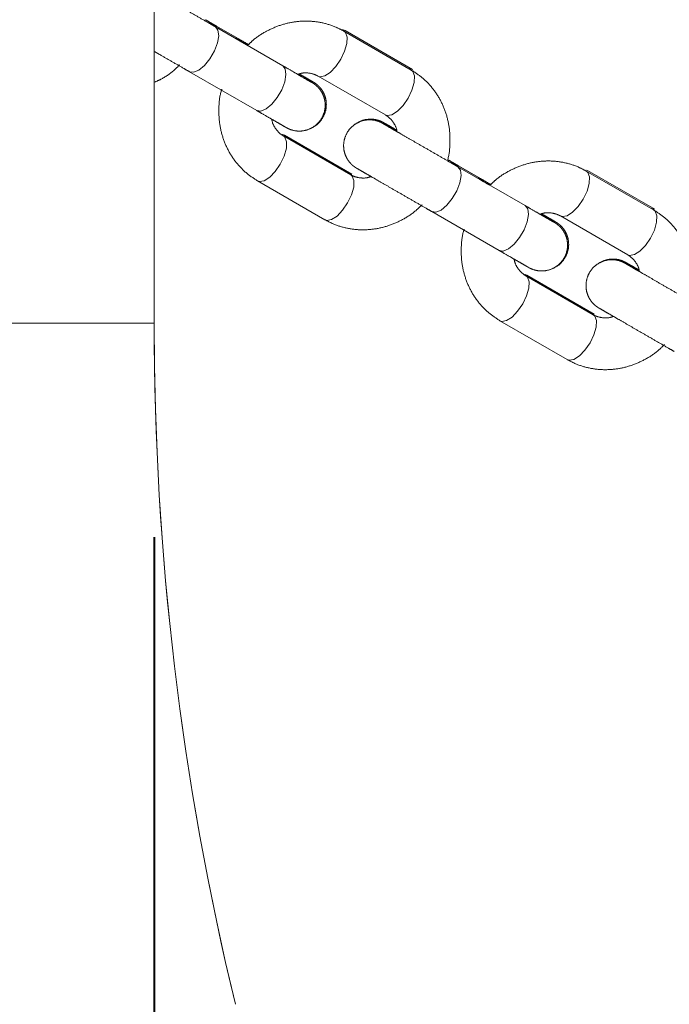
# Model space of a CAD drawing. Units: millimetres. Extents: x 0 to 42, y 0 to 29.8.
# Drawn here: x 28.8 to 29.1, y 10.2 to 10.7 of the extents above; entities that cross this region are included whole.
import ezdxf

# ---------------------------------------------------------------- set-up
doc = ezdxf.new("R2010")
doc.units = ezdxf.units.MM
doc.linetypes.add('PHANTOM', pattern=[1.27, 0.635, -0.127, 0.127, -0.127, 0.127, -0.127])
doc.layers.add('LE_NORM', color=179, linetype='Continuous', lineweight=40)
doc.styles.add('SLDTEXTSTYLE0', font='TXT', dxfattribs={"width": 0.605})
doc.dimstyles.new('SLDDIMSTYLE1', dxfattribs={"dimtxt": 0.35, "dimasz": 0.3, "dimexe": 0, "dimexo": 0.0625, "dimgap": 0.0875, "dimtad": 1, "dimdec": 0, "dimlfac": 25, "dimrnd": 1e-09, "dimzin": 12, "dimdsep": 46, "dimtxsty": 'SLDTEXTSTYLE0', "dimsah": 1, "dimcen": 0.09, "dimadec": 0, "dimazin": 3, "dimtfac": 1, "dimtofl": 0, "dimtmove": 0, "dimatfit": 3, "dimfxl": 1, "dimfrac": 2, "dimtolj": 1, "dimtzin": 12, "dimarcsym": 0})
doc.dimstyles.new('SLDDIMSTYLE2', dxfattribs={"dimtxt": 0.35, "dimasz": 0.3, "dimexe": 0, "dimexo": 0.0625, "dimgap": 0.0875, "dimtad": 1, "dimdec": 4, "dimlfac": 25, "dimzin": 12, "dimdsep": 46, "dimtxsty": 'SLDTEXTSTYLE0', "dimsah": 1, "dimcen": 0.09, "dimazin": 3, "dimtfac": 1, "dimtofl": 0, "dimtmove": 0, "dimatfit": 3, "dimfxl": 1, "dimfrac": 2, "dimtolj": 1, "dimtzin": 12, "dimarcsym": 0})

# ---------------------------------------------------------------- blocks, each defined once
blk = doc.blocks.new('_D_3')
at = {"layer": 'LE_NORM', "color": 7}
for p, q in [((28.64898, 11.19775), (28.64898, 12.58331)), ((31.45903, 9.13396), (31.45903, 12.58331)), ((31.45903, 12.48425), (28.64898, 12.48425))]:
    blk.add_line(p, q, dxfattribs=at)
for points in [[(28.64898, 12.48425), (28.94898, 12.38425), (28.94898, 12.58425)], [(31.45903, 12.48425), (31.15903, 12.58425), (31.15903, 12.38425)]]:
    blk.add_solid(points, dxfattribs=at)
at = {"layer": 'LE_NORM', "color": 7, "insert": (29.83477, 12.93542), "char_height": 0.35, "attachment_point": 1, "style": 'SLDTEXTSTYLE0'}
blk.add_mtext('70', dxfattribs=at)
blk = doc.blocks.new('_D_5')
at = {"layer": 'LE_NORM', "color": 7}
for p, q in [((28.82678, 10.44581), (28.82678, 8.70616)), ((29.21597, 10.41377), (30.50024, 9.6724))]:
    blk.add_line(p, q, dxfattribs=at)
blk.add_arc((28.82678, 10.63844), 1.83321, 270, 330.00355, dxfattribs=at)
for points in [[(30.41445, 9.72193), (30.16164, 9.53196), (30.32618, 9.41827)], [(28.82678, 8.80522), (29.1339, 8.72986), (29.11769, 8.9292)]]:
    blk.add_solid(points, dxfattribs=at)
at = {"layer": 'LE_NORM', "color": 7, "insert": (29.24463, 9.28382), "char_height": 0.35, "attachment_point": 1, "rotation": 30.0018, "style": 'SLDTEXTSTYLE0'}
blk.add_mtext('60°', dxfattribs=at)

msp = doc.modelspace()

# ---------------------------------------------------------------- linework, layer by layer
at = {"color": 7, "linetype": 'Continuous', "lineweight": 15}
msp.add_line((28.8267821, 10.544872), (28.8267821, 11.7448723), dxfattribs=at)
at = {"color": 7, "linetype": 'PHANTOM', "lineweight": 0}
for p, q in [((28.8267821, 10.544872), (28.8267821, 11.7448723)), ((28.8651055, 10.6763598), (28.8502807, 10.6849176)), ((28.8656253, 10.6766583), (28.8504424, 10.6854254)), ((28.8862807, 10.664127), (28.8551162, 10.6821171)), ((28.8704303, 10.6738931), (28.8556533, 10.6824257)), ((28.9457893, 10.6621095), (28.9146248, 10.6801001)), ((28.9463075, 10.6624076), (28.9151474, 10.6804001)), ((28.8431175, 10.6613318), (28.874282, 10.6433417)), ((28.902626, 10.6593143), (28.9337906, 10.6413242)), ((28.9177893, 10.6136123), (28.8866247, 10.6316025)), ((28.9183075, 10.6139099), (28.8871474, 10.6319029)), ((28.9772978, 10.6115948), (28.9624731, 10.6201526)), ((28.9778016, 10.6118843), (28.9626298, 10.6206447)), ((28.9984731, 10.5993621), (28.9673086, 10.6173522)), ((28.9826106, 10.6091167), (28.9678296, 10.6176516)), ((29.0579816, 10.5973446), (29.0268171, 10.6153347)), ((29.0584838, 10.597633), (29.0273237, 10.615626)), ((28.874626, 10.6108171), (28.9057906, 10.592827)), ((28.9553098, 10.5965668), (28.9864744, 10.5785767)), ((29.0148184, 10.5945493), (29.0459829, 10.5765592)), ((29.0304838, 10.5491358), (28.9993237, 10.5671283)), ((29.0299816, 10.5488474), (28.9988171, 10.5668375)), ((28.9868184, 10.5460521), (29.0179829, 10.528062))]:
    msp.add_line(p, q, dxfattribs=at)
at = {"color": 8, "linetype": 'PHANTOM', "lineweight": 0}
for p, q in [((28.8556527, 10.6824261), (28.8554842, 10.6825144)), ((28.8640457, 10.6769716), (28.8656246, 10.6766588)), ((28.8651061, 10.6763593), (28.8652666, 10.6762578)), ((28.967829, 10.6176521), (28.9676606, 10.6177398)), ((29.0273237, 10.615626), (29.0270995, 10.6157395)), ((28.9762502, 10.6121995), (28.9778009, 10.6118848)), ((28.9772985, 10.6115944), (28.9774589, 10.6114928)), ((28.4711821, 10.544872), (28.8267821, 10.544872))]:
    msp.add_line(p, q, dxfattribs=at)
at = {"color": 8, "linetype": 'Continuous', "lineweight": 15}
msp.add_line((28.4711821, 10.544872), (28.8267821, 10.544872), dxfattribs=at)
at = {"color": 8, "linetype": 'PHANTOM', "lineweight": 0, "flags": 128}
for points in [[(28.8431093, 10.6613366), (28.8431168, 10.6613323), (28.8450306, 10.6610624), (28.8474373, 10.6620785), (28.8500465, 10.6642582), (28.8525436, 10.6673385), (28.8546274, 10.6709477), (28.8560465, 10.6746504), (28.8566298, 10.6780006), (28.8563069, 10.6805937), (28.8551169, 10.6821167), (28.8551169, 10.6821167)], [(28.9146266, 10.6800987), (28.9153222, 10.6794864), (28.9160903, 10.6773965), (28.9159581, 10.674379), (28.9149414, 10.6707985), (28.913163, 10.6670858)], [(28.9151474, 10.6804001), (28.9142672, 10.6806976), (28.9138566, 10.6807257)], [(28.874282, 10.6433417), (28.8761952, 10.6430723), (28.8786018, 10.6440884), (28.881211, 10.6462681), (28.8837081, 10.6493479), (28.8857919, 10.6529571), (28.887211, 10.6566602), (28.8877943, 10.6600105), (28.8874715, 10.6626031), (28.8862814, 10.6641266)], [(28.913163, 10.6670858), (28.9108372, 10.6636898), (28.9082446, 10.661019), (28.905698, 10.6593963), (28.9035045, 10.6590177), (28.9026147, 10.659321)], [(28.9457893, 10.6621095), (28.9464867, 10.6614963), (28.9472548, 10.6594063), (28.9471226, 10.6563889), (28.946106, 10.6528079), (28.9443275, 10.6490957)], [(28.9463059, 10.662408), (28.9454273, 10.6627046), (28.9447307, 10.6627208)], [(28.9443275, 10.6490957), (28.9420017, 10.6456992), (28.9394092, 10.6430289), (28.9368626, 10.6414062), (28.934669, 10.6410271), (28.9337906, 10.6413242)], [(28.8851629, 10.6185886), (28.8869414, 10.6223008), (28.8879581, 10.6258818), (28.8880903, 10.6288993), (28.8873222, 10.6309892), (28.8866136, 10.6316087)], [(28.8861072, 10.632218), (28.8862672, 10.6321999), (28.8871474, 10.6319029)], [(28.8746276, 10.6108162), (28.8755045, 10.6105201), (28.877698, 10.6108991), (28.8802446, 10.6125218), (28.8828372, 10.6151921), (28.8851629, 10.6185886)], [(28.9553017, 10.5965716), (28.9553092, 10.5965673), (28.957223, 10.5962974), (28.9596296, 10.5973136), (28.9622388, 10.5994932), (28.9647359, 10.6025736), (28.9668197, 10.6061827), (28.9682388, 10.6098854), (28.9688222, 10.6132356), (28.9684993, 10.6158287), (28.9673092, 10.6173517), (28.9673092, 10.6173517)], [(28.9163275, 10.600598), (28.918106, 10.6043107), (28.9191226, 10.6078917), (28.9192549, 10.6109087), (28.9184867, 10.6129986), (28.9177893, 10.6136123)], [(28.9167307, 10.6142232), (28.9174273, 10.6142074), (28.9183182, 10.6139037)], [(29.026819, 10.6153337), (29.0275145, 10.6147215), (29.0282827, 10.6126315), (29.0281504, 10.6096141), (29.0271338, 10.6060335), (29.0253553, 10.6023208)], [(28.9057906, 10.592827), (28.906669, 10.5925299), (28.9088626, 10.592909), (28.9114092, 10.5945312), (28.9140017, 10.597202), (28.9163275, 10.600598)], [(28.9864744, 10.5785767), (28.9883875, 10.5783073), (28.9907942, 10.5793235), (28.9934034, 10.5815031), (28.9959005, 10.584583), (28.9979842, 10.5881922), (28.9994034, 10.5918953), (28.9999867, 10.595245), (28.9996638, 10.5978381), (28.9984737, 10.5993616)], [(29.0253553, 10.6023208), (29.0230295, 10.5989248), (29.020437, 10.596254), (29.0178904, 10.5946314), (29.0156968, 10.5942528), (29.014807, 10.594556)], [(29.0579816, 10.5973446), (29.0586791, 10.5967314), (29.0594472, 10.5946414), (29.059315, 10.5916239), (29.0582983, 10.5880429), (29.0565198, 10.5843307)], [(29.0584822, 10.597634), (29.0576036, 10.5979306), (29.0569352, 10.5979487)], [(29.0565198, 10.5843307), (29.0541941, 10.5809342), (29.0516015, 10.5782639), (29.0490549, 10.5766412), (29.0468614, 10.5762622), (29.0459829, 10.5765592)], [(28.9983239, 10.5674402), (28.9984435, 10.5674259), (28.9993237, 10.5671283)], [(28.9973553, 10.5538236), (28.9991338, 10.5575358), (29.0001504, 10.5611169), (29.0002827, 10.5641343), (28.9995145, 10.5662238), (28.998806, 10.5668437)], [(28.98682, 10.5460512), (28.9876968, 10.5457551), (28.9898904, 10.5461342), (28.992437, 10.5477568), (28.9950295, 10.5504271), (28.9973553, 10.5538236)], [(29.0285198, 10.535833), (29.0302983, 10.5395457), (29.031315, 10.5431263), (29.0314472, 10.5461437), (29.0306791, 10.5482337), (29.0299816, 10.5488474)], [(29.0289352, 10.549451), (29.0296036, 10.5494329), (29.0304945, 10.5491297)], [(29.0179829, 10.528062), (29.0188614, 10.527765), (29.0210549, 10.528144), (29.0236015, 10.5297662), (29.0261941, 10.532437), (29.0285198, 10.535833)]]:
    msp.add_lwpolyline(points, dxfattribs=at)
at = {"color": 7, "linetype": 'Continuous', "lineweight": 15}
msp.add_arc((30.1689821, 10.5448721), 1.3422, 180, 193.5870673, dxfattribs=at)
at = {"color": 7, "linetype": 'PHANTOM', "lineweight": 0}
msp.add_arc((30.1689821, 10.5448721), 1.3422, 180, 193.5870673, dxfattribs=at)
for points, knots in [([(28.8551162, 10.6821171), (28.8542954, 10.6825909), (28.8519068, 10.6839699), (28.8476454, 10.68643), (28.8424677, 10.6894192), (28.8373609, 10.6923684), (28.8326264, 10.6951016), (28.8290821, 10.6971488), (28.8274707, 10.6980793), (28.8269853, 10.6983597)], [0, 0, 0, 0, 0.08781898, 0.25558275, 0.42357768, 0.59157774, 0.75957012, 0.92756331, 1, 1, 1, 1]), ([(28.8556533, 10.6824257), (28.8548372, 10.6828969), (28.8532859, 10.6837927), (28.8516063, 10.6847626), (28.8508104, 10.6852223)], [0, 0, 0, 0, 0.52610502, 1, 1, 1, 1]), ([(28.9146248, 10.6801001), (28.9133632, 10.6807678), (28.9101548, 10.6824658), (28.9045308, 10.6841858), (28.8979039, 10.6849801), (28.8911825, 10.6845213), (28.8845609, 10.6828658), (28.8782881, 10.6799871), (28.8734947, 10.6769496), (28.8711315, 10.6745925), (28.8704303, 10.6738931)], [0, 0, 0, 0, 0.09101725, 0.23148984, 0.3719116, 0.51264716, 0.65406288, 0.79635843, 0.93957832, 1, 1, 1, 1]), ([(28.8705537, 10.673813), (28.8694029, 10.6744775), (28.8677052, 10.6754579), (28.8661321, 10.6763658), (28.8656253, 10.6766583)], [0, 0, 0, 0, 0.67784907, 1, 1, 1, 1]), ([(28.8700341, 10.6735145), (28.8692665, 10.6739577), (28.8675556, 10.6749453), (28.8659762, 10.6758571), (28.8651055, 10.6763598)], [0, 0, 0, 0, 0.44870282, 1, 1, 1, 1]), ([(28.8267821, 10.6707627), (28.8279473, 10.6700899), (28.8307872, 10.6684501), (28.8354693, 10.6657474), (28.8397928, 10.6632512), (28.8422413, 10.6618376), (28.8431175, 10.6613318)], [0, 0, 0, 0, 0.21386508, 0.52127488, 0.8286934, 1, 1, 1, 1]), ([(28.8267821, 10.6564595), (28.8278179, 10.6568977), (28.8309788, 10.6582347), (28.8350142, 10.660983), (28.8376324, 10.6636024), (28.8385929, 10.6645633)], [0, 0, 0, 0, 0.23584076, 0.7196712, 1, 1, 1, 1]), ([(28.8998828, 10.6562773), (28.8998807, 10.6562785), (28.8998686, 10.6562848), (28.8994799, 10.6565097), (28.8982775, 10.6572023), (28.8958762, 10.6585888), (28.8925186, 10.6605261), (28.8891684, 10.6624604), (28.8869631, 10.6637332), (28.8862807, 10.664127)], [0, 0, 0, 0, 0.024505184, 0.138093964, 0.322240873, 0.518264116, 0.714992823, 0.911814277, 1, 1, 1, 1]), ([(28.874282, 10.6433417), (28.8750767, 10.6428829), (28.8773893, 10.6415475), (28.8807975, 10.6395807), (28.8841005, 10.6376746), (28.8864792, 10.6363013), (28.887609, 10.6356509), (28.8879046, 10.6354793), (28.8879708, 10.6354426), (28.8880239, 10.6354116), (28.888083, 10.6353782), (28.888196, 10.6353158), (28.8887268, 10.6350296), (28.8902113, 10.6343642), (28.8928378, 10.6337496), (28.8964151, 10.6339109), (28.8998994, 10.6351989), (28.9028825, 10.6375744), (28.9049608, 10.6406285), (28.9059695, 10.6440376), (28.9059808, 10.6472367), (28.9053347, 10.6498953), (28.9043116, 10.65202), (28.9031393, 10.6536297), (28.9020125, 10.6547695), (28.9010856, 10.6555094), (28.9004904, 10.655911), (28.9001868, 10.6560984), (28.9000952, 10.6561532), (28.9000495, 10.6561802), (28.9000108, 10.656204), (28.8999663, 10.6562288), (28.8998813, 10.6562801), (28.899496, 10.6565005), (28.8980628, 10.6573303), (28.8958915, 10.6585842), (28.8939728, 10.6596922), (28.8932524, 10.6601083)], [0, 0, 0, 0, 0.03482116, 0.10134066, 0.16795436, 0.23457683, 0.30122432, 0.33468056, 0.34342936, 0.34626603, 0.34786502, 0.34915207, 0.35198362, 0.36798053, 0.40397209, 0.44124906, 0.48688058, 0.52622012, 0.56760588, 0.6090057, 0.64372474, 0.67390344, 0.7001449, 0.72244484, 0.74048983, 0.75383849, 0.76219852, 0.76465345, 0.76589241, 0.76690407, 0.76836178, 0.77128121, 0.78031284, 0.82480935, 0.89316236, 0.95988358, 1, 1, 1, 1]), ([(28.893246, 10.6601063), (28.893787, 10.6602921), (28.8955692, 10.6609039), (28.8984997, 10.6608121), (28.9010173, 10.6601805), (28.9023076, 10.6594858), (28.902626, 10.6593143)], [0, 0, 0, 0, 0.153996522, 0.507275783, 0.878389269, 1, 1, 1, 1]), ([(28.9004144, 10.6565763), (28.9003953, 10.6565873), (28.9003255, 10.6566276), (28.899695, 10.6569909), (28.8980127, 10.6579616), (28.8959358, 10.6591599), (28.8942328, 10.6601428), (28.8937713, 10.6604091)], [0, 0, 0, 0, 0.08313425, 0.30426996, 0.59410282, 0.89000683, 1, 1, 1, 1]), ([(28.9003775, 10.635801), (28.9006152, 10.6359095), (28.9019437, 10.6365159), (28.903894, 10.6385024), (28.9057874, 10.6416142), (28.9065646, 10.6450158), (28.9064205, 10.648106), (28.9056802, 10.6506594), (28.9046106, 10.6526804), (28.9034333, 10.654192), (28.9023332, 10.6552486), (28.9014656, 10.6559155), (28.9009218, 10.656273), (28.9006754, 10.6564232), (28.9006069, 10.6564644), (28.9005651, 10.6564896), (28.9005259, 10.6565116), (28.9004769, 10.6565422), (28.9003558, 10.6566077), (28.8997216, 10.656979), (28.8977582, 10.6581117), (28.8956944, 10.659305), (28.8941023, 10.6602237), (28.8937777, 10.660411)], [0, 0, 0, 0, 0.017028138, 0.095181851, 0.175836986, 0.253309322, 0.318845791, 0.375971028, 0.425491561, 0.467261982, 0.500612709, 0.52467346, 0.538998967, 0.54248361, 0.544574697, 0.546656511, 0.549904344, 0.557013737, 0.582674342, 0.706457488, 0.837226136, 0.966814792, 1, 1, 1, 1]), ([(28.9626298, 10.6206447), (28.9626438, 10.6206886), (28.9633854, 10.6230097), (28.9637746, 10.6278586), (28.9636374, 10.634931), (28.9621219, 10.6418036), (28.9594566, 10.6482024), (28.9556763, 10.6538946), (28.9511082, 10.6586619), (28.9475095, 10.6609946), (28.9457893, 10.6621095)], [0, 0, 0, 0, 0.00280522, 0.14847487, 0.2940558, 0.43925841, 0.58373585, 0.7272354, 0.86961939, 1, 1, 1, 1]), ([(28.858108, 10.6532947), (28.8579823, 10.6529142), (28.8571066, 10.6502621), (28.8566209, 10.6450729), (28.8567831, 10.6379947), (28.8582922, 10.6311236), (28.860959, 10.6247243), (28.864739, 10.619032), (28.8693071, 10.6142648), (28.8729058, 10.6119321), (28.874626, 10.6108171)], [0, 0, 0, 0, 0.023880868, 0.166462737, 0.308976335, 0.451100261, 0.59253306, 0.73299966, 0.872375976, 1, 1, 1, 1]), ([(28.9337906, 10.6413242), (28.9341631, 10.6410912), (28.9355679, 10.6402124), (28.9374215, 10.638115), (28.9388745, 10.6356152), (28.9391223, 10.6339624), (28.9391765, 10.6336009)], [0, 0, 0, 0, 0.14756536, 0.55655404, 0.90301054, 1, 1, 1, 1]), ([(28.8866247, 10.6316025), (28.8862523, 10.6318356), (28.8848477, 10.632715), (28.8829935, 10.6348116), (28.8815401, 10.6373133), (28.8812922, 10.6389687), (28.8812377, 10.6393325)], [0, 0, 0, 0, 0.14749329, 0.55620763, 0.9024711, 1, 1, 1, 1]), ([(28.9391765, 10.6336009), (28.9382269, 10.6341488), (28.9361283, 10.6353598), (28.9339507, 10.6366165), (28.9328044, 10.6372782), (28.9325109, 10.6374456), (28.9324445, 10.6374852), (28.9323914, 10.637515), (28.9323324, 10.6375485), (28.9322192, 10.6376109), (28.9316887, 10.6378969), (28.9302039, 10.6385626), (28.9275776, 10.6391768), (28.924, 10.6390166), (28.9205161, 10.6377276), (28.9175328, 10.6353523), (28.9154545, 10.6322981), (28.9144457, 10.6288891), (28.9144345, 10.6256899), (28.9150806, 10.6230313), (28.9161036, 10.6209067), (28.9172761, 10.6192974), (28.9184031, 10.6181577), (28.9193295, 10.6174173), (28.9199251, 10.6170155), (28.9202284, 10.6168284), (28.9203201, 10.6167734), (28.9203658, 10.6167463), (28.9204045, 10.6167236), (28.9204491, 10.6166968), (28.9205337, 10.6166489), (28.9209237, 10.6164224), (28.9223293, 10.6156102), (28.9249349, 10.614105), (28.9284129, 10.6120964), (28.9326251, 10.6096643), (28.9373819, 10.6069171), (28.9424719, 10.6039782), (28.9476559, 10.6009857), (28.9519859, 10.5984858), (28.9544339, 10.5970726), (28.9553098, 10.5965668)], [0, 0, 0, 0, 0.042887788, 0.094782889, 0.146697425, 0.172755803, 0.179572877, 0.181782022, 0.183027596, 0.184028718, 0.186234434, 0.198694984, 0.226730323, 0.255766738, 0.291312613, 0.321955637, 0.354192749, 0.386440881, 0.413484998, 0.436992465, 0.457433033, 0.474800039, 0.488855862, 0.49925649, 0.505768098, 0.507681246, 0.508644755, 0.509432779, 0.51056965, 0.512841998, 0.519879171, 0.554537343, 0.607782325, 0.659752428, 0.711654559, 0.763544196, 0.815431709, 0.867317513, 0.919201658, 0.971087083, 1, 1, 1, 1]), ([(28.9390611, 10.6342599), (28.9385984, 10.6345271), (28.9369408, 10.6354842), (28.9349801, 10.636615), (28.9335925, 10.6374161), (28.93313, 10.6376816), (28.9329933, 10.6377613), (28.9329601, 10.6377794), (28.9328929, 10.6378181), (28.9328369, 10.6378496), (28.932729, 10.6379097), (28.9322768, 10.6381519), (28.931187, 10.638656), (28.9291288, 10.6392803), (28.9263168, 10.6394765), (28.9233101, 10.6389754), (28.9215655, 10.6380161), (28.920749, 10.6375672)], [0, 0, 0, 0, 0.07077015, 0.25351671, 0.43630883, 0.52795083, 0.5742354, 0.60002894, 0.60622086, 0.60976225, 0.61322449, 0.62099458, 0.65673313, 0.72432345, 0.81751885, 0.91461054, 1, 1, 1, 1]), ([(28.9673086, 10.6173522), (28.9664878, 10.617826), (28.964099, 10.619205), (28.9598383, 10.6216647), (28.9546579, 10.6246555), (28.9495612, 10.6275988), (28.9447893, 10.6303538), (28.9405557, 10.6327983), (28.9370513, 10.6348223), (28.9344383, 10.6363322), (28.9330909, 10.6371099), (28.932641, 10.6373712), (28.9325279, 10.6374358), (28.9325292, 10.6374356), (28.9325294, 10.6374356)], [0, 0, 0, 0, 0.056044915, 0.163112536, 0.270327458, 0.377545423, 0.484758499, 0.591968992, 0.699177067, 0.806376442, 0.913527287, 0.967040822, 0.993209279, 1, 1, 1, 1]), ([(28.9390622, 10.6342541), (28.938338, 10.6346724), (28.9364742, 10.6357488), (28.9344691, 10.6369068), (28.9333516, 10.6375531), (28.9330389, 10.637734), (28.9330431, 10.6377315), (28.9330436, 10.6377312)], [0, 0, 0, 0, 0.19895044, 0.51205501, 0.82498662, 0.98079176, 1, 1, 1, 1]), ([(28.9678296, 10.6176516), (28.9670135, 10.6181229), (28.9654623, 10.6190187), (28.9637827, 10.6199883), (28.9629867, 10.6204478)], [0, 0, 0, 0, 0.52611621, 1, 1, 1, 1]), ([(29.0268171, 10.6153347), (29.0255556, 10.6160025), (29.0223472, 10.617701), (29.0167231, 10.6194208), (29.0100962, 10.6202151), (29.0033749, 10.6197563), (28.9967532, 10.6181007), (28.9904803, 10.6152223), (28.9856827, 10.6121813), (28.9833156, 10.6098201), (28.9826106, 10.6091167)], [0, 0, 0, 0, 0.09098961, 0.23141455, 0.37178755, 0.51247638, 0.65384273, 0.79608946, 0.93926034, 1, 1, 1, 1]), ([(28.9271629, 10.6128184), (28.9266241, 10.6126335), (28.9248442, 10.6120226), (28.9219154, 10.6121144), (28.9193983, 10.612747), (28.9181078, 10.6134411), (28.9177893, 10.6136123)], [0, 0, 0, 0, 0.15349091, 0.50696941, 0.87832641, 1, 1, 1, 1]), ([(28.9822264, 10.6087496), (28.9814588, 10.6091927), (28.979748, 10.6101803), (28.9781686, 10.6110921), (28.9772978, 10.6115948)], [0, 0, 0, 0, 0.44870413, 1, 1, 1, 1]), ([(28.98273, 10.6090385), (28.9815792, 10.6097029), (28.9798813, 10.6106832), (28.9783084, 10.6115916), (28.9778016, 10.6118843)], [0, 0, 0, 0, 0.67782408, 1, 1, 1, 1]), ([(28.9057906, 10.592827), (28.9070521, 10.5921592), (28.9102604, 10.5904607), (28.9158846, 10.5887408), (28.9225114, 10.5879467), (28.9292332, 10.5884048), (28.9358528, 10.5900631), (28.9421337, 10.5929315), (28.9472084, 10.5961969), (28.9498183, 10.5988249), (28.9507732, 10.5997864)], [0, 0, 0, 0, 0.08904256, 0.22646207, 0.36383186, 0.50151015, 0.63985091, 0.77905468, 0.91916107, 1, 1, 1, 1]), ([(29.0120752, 10.5915124), (29.012073, 10.5915135), (29.0120609, 10.5915198), (29.0116723, 10.5917446), (29.0104698, 10.5924374), (29.0080685, 10.5938238), (29.0047111, 10.5957613), (29.0013604, 10.5976947), (28.9991554, 10.598968), (28.9984731, 10.5993621)], [0, 0, 0, 0, 0.024505085, 0.138101168, 0.322239528, 0.518261856, 0.71498937, 0.911803982, 1, 1, 1, 1]), ([(28.9864744, 10.5785767), (28.987269, 10.5781179), (28.9895816, 10.5767825), (28.9929899, 10.5748157), (28.9962928, 10.5729096), (28.9986715, 10.5715363), (28.9998014, 10.570886), (29.0000969, 10.5707143), (29.0001631, 10.5706776), (29.0002163, 10.5706466), (29.0002753, 10.5706132), (29.0003884, 10.5705508), (29.0009191, 10.5702647), (29.0024036, 10.5695991), (29.0050301, 10.5689848), (29.0086076, 10.5691451), (29.0120916, 10.5704341), (29.0150749, 10.5728094), (29.0171532, 10.5758635), (29.0181619, 10.5792726), (29.0181732, 10.5824718), (29.0175271, 10.5851304), (29.0165039, 10.587255), (29.0153317, 10.5888647), (29.0142048, 10.5900046), (29.013278, 10.5907444), (29.0126826, 10.5911461), (29.0123792, 10.5913334), (29.0122875, 10.5913882), (29.0122419, 10.5914154), (29.0122031, 10.5914381), (29.0121587, 10.5914648), (29.0120737, 10.591513), (29.0116882, 10.5917369), (29.0102553, 10.5925649), (29.0080838, 10.5938193), (29.0061652, 10.5949273), (29.0054447, 10.5953433)], [0, 0, 0, 0, 0.03482252, 0.10134191, 0.16795539, 0.23457782, 0.30122519, 0.33468001, 0.34342882, 0.34626543, 0.34786568, 0.34915182, 0.35198308, 0.36797987, 0.40397137, 0.44124804, 0.48688148, 0.5262207, 0.56760639, 0.60900623, 0.6437252, 0.67390386, 0.70014526, 0.72244517, 0.7404899, 0.75383879, 0.76219843, 0.76465407, 0.76589212, 0.76690364, 0.76836187, 0.7712804, 0.78031333, 0.82480848, 0.89316259, 0.95988246, 1, 1, 1, 1]), ([(29.0054384, 10.5953414), (29.0059794, 10.5955271), (29.0077615, 10.5961388), (29.0106922, 10.5960475), (29.0132094, 10.5954146), (29.0144999, 10.5947206), (29.0148184, 10.5945493)], [0, 0, 0, 0, 0.15400209, 0.50727325, 0.87839979, 1, 1, 1, 1]), ([(29.0125907, 10.5918023), (29.0125716, 10.5918133), (29.0125019, 10.5918536), (29.0118714, 10.5922162), (29.010189, 10.593187), (29.0081121, 10.5943859), (29.0064091, 10.5953688), (29.0059476, 10.5956351)], [0, 0, 0, 0, 0.08314473, 0.30427446, 0.59410272, 0.89000821, 1, 1, 1, 1]), ([(29.012565, 10.5710322), (29.0127989, 10.5711389), (29.0141237, 10.5717434), (29.0160699, 10.5737288), (29.0179638, 10.5768401), (29.0187408, 10.5802418), (29.018597, 10.5833319), (29.0178563, 10.5858851), (29.0167869, 10.5879062), (29.0156099, 10.5894181), (29.0145091, 10.5904738), (29.0136421, 10.5911418), (29.013098, 10.5914985), (29.0128518, 10.5916494), (29.0127832, 10.5916897), (29.0127414, 10.591715), (29.0127022, 10.591738), (29.0126532, 10.5917664), (29.012532, 10.5918371), (29.0118979, 10.5922036), (29.0099346, 10.5933376), (29.0078705, 10.59453), (29.0062786, 10.5954495), (29.005954, 10.595637)], [0, 0, 0, 0, 0.01675934, 0.09494024, 0.17561674, 0.25310961, 0.31866341, 0.37579399, 0.42533682, 0.46711831, 0.50047071, 0.52454355, 0.53887339, 0.54235846, 0.54444881, 0.54652861, 0.54978133, 0.55689184, 0.58255969, 0.70637307, 0.83717925, 0.96680224, 1, 1, 1, 1]), ([(29.0748171, 10.5558645), (29.0748328, 10.5559134), (29.0755787, 10.5582387), (29.0759663, 10.5630939), (29.07583, 10.5701659), (29.074314, 10.5770384), (29.0716491, 10.5834373), (29.0678686, 10.5891297), (29.0633006, 10.593897), (29.0597018, 10.5962296), (29.0579816, 10.5973446)], [0, 0, 0, 0, 0.003130577, 0.148752837, 0.294286393, 0.439432551, 0.58387183, 0.7273237, 0.86966207, 1, 1, 1, 1]), ([(28.9702953, 10.588514), (28.9701715, 10.5881388), (28.9692977, 10.5854916), (28.9688135, 10.5803077), (28.9689755, 10.5732295), (28.9704846, 10.5663587), (28.9731513, 10.5599593), (28.9769314, 10.5542671), (28.9814994, 10.5494998), (28.9850982, 10.5471671), (28.9868184, 10.5460521)], [0, 0, 0, 0, 0.02356038, 0.16619827, 0.30874885, 0.45092039, 0.59239932, 0.73291161, 0.87233321, 1, 1, 1, 1]), ([(29.0459829, 10.5765592), (29.0463554, 10.576326), (29.0477601, 10.5754466), (29.049614, 10.5733502), (29.0510668, 10.5708501), (29.0513147, 10.5691974), (29.0513689, 10.5688359)], [0, 0, 0, 0, 0.14758202, 0.55654621, 0.903005, 1, 1, 1, 1]), ([(28.9988171, 10.5668375), (28.9984446, 10.5670707), (28.99704, 10.56795), (28.9951858, 10.5700465), (28.9937326, 10.5725484), (28.9934846, 10.5742034), (28.9934301, 10.574567)], [0, 0, 0, 0, 0.147505186, 0.556231569, 0.902500034, 1, 1, 1, 1]), ([(29.0513689, 10.5688359), (29.0504193, 10.5693838), (29.0483207, 10.5705948), (29.046143, 10.5718515), (29.0449968, 10.5725133), (29.0447032, 10.5726806), (29.0446369, 10.5727202), (29.0445838, 10.57275), (29.0445247, 10.5727835), (29.0444117, 10.5728459), (29.0438808, 10.5731321), (29.0423965, 10.5737975), (29.0397698, 10.5744119), (29.0361924, 10.5742516), (29.0327084, 10.5729626), (29.0297251, 10.5705873), (29.0276468, 10.5675332), (29.0266381, 10.5641241), (29.0266268, 10.5609249), (29.0272729, 10.5582663), (29.0282961, 10.5561417), (29.0294683, 10.554532), (29.0305952, 10.5533922), (29.0315221, 10.5526523), (29.0321173, 10.5522506), (29.0324209, 10.5520633), (29.0325124, 10.5520085), (29.0325582, 10.5519813), (29.0325968, 10.5519587), (29.0326414, 10.5519319), (29.0327261, 10.5518838), (29.0331159, 10.5516574), (29.0345217, 10.5508451), (29.0371272, 10.5493401), (29.0406053, 10.5473313), (29.0448175, 10.5448993), (29.0495743, 10.5421522), (29.0546643, 10.5392133), (29.0598483, 10.5362207), (29.0641782, 10.5337208), (29.0666262, 10.5323076), (29.0675022, 10.5318019)], [0, 0, 0, 0, 0.04288775, 0.09478189, 0.14669639, 0.17275684, 0.17957181, 0.181781, 0.18302657, 0.18402895, 0.18623433, 0.19869492, 0.22673049, 0.25576688, 0.29131248, 0.32195569, 0.35419277, 0.38644081, 0.4134849, 0.43699235, 0.4574329, 0.47480326, 0.48885906, 0.49925709, 0.50576898, 0.50768158, 0.50864666, 0.50943378, 0.51056959, 0.51284296, 0.51988015, 0.55453826, 0.60778221, 0.65975419, 0.71165458, 0.76354418, 0.81543227, 0.86731783, 0.91920171, 0.97108731, 1, 1, 1, 1]), ([(29.0512571, 10.5694744), (29.0507875, 10.5697454), (29.0491226, 10.5707062), (29.0471561, 10.5718409), (29.0457688, 10.5726414), (29.0453062, 10.5729086), (29.0451696, 10.5729857), (29.0451363, 10.5730063), (29.0450693, 10.5730435), (29.0450132, 10.5730752), (29.0449053, 10.5731352), (29.0444531, 10.5733774), (29.0433635, 10.5738823), (29.0413049, 10.5745053), (29.0384933, 10.5747025), (29.0354969, 10.5742042), (29.0337617, 10.5732505), (29.0329548, 10.572807)], [0, 0, 0, 0, 0.07179918, 0.25453613, 0.43732407, 0.52896271, 0.57524873, 0.60104202, 0.60723178, 0.6107702, 0.61423232, 0.62200249, 0.65774676, 0.72533043, 0.81852363, 0.91561189, 1, 1, 1, 1]), ([(29.0795009, 10.5525872), (29.0786801, 10.553061), (29.0762914, 10.5544399), (29.0720306, 10.5568997), (29.0668504, 10.5598906), (29.0617533, 10.5628331), (29.0569817, 10.565589), (29.0527479, 10.5680333), (29.0492437, 10.5700573), (29.0466306, 10.5715673), (29.0452833, 10.5723449), (29.0448333, 10.5726062), (29.0447203, 10.5726708), (29.0447215, 10.5726707), (29.0447218, 10.5726706)], [0, 0, 0, 0, 0.056046524, 0.163113594, 0.270328371, 0.377542018, 0.484759377, 0.591969772, 0.699179334, 0.806376755, 0.913529546, 0.967043032, 0.993211434, 1, 1, 1, 1]), ([(29.0512581, 10.5694682), (29.0505269, 10.5698905), (29.0486558, 10.5709711), (29.0466452, 10.5721334), (29.0455279, 10.572778), (29.0452153, 10.57296), (29.0452194, 10.5729575), (29.0452199, 10.5729572)], [0, 0, 0, 0, 0.20045378, 0.51297456, 0.82531468, 0.98082163, 1, 1, 1, 1]), ([(29.0393553, 10.5480534), (29.0388164, 10.5478685), (29.0370366, 10.5472576), (29.0341077, 10.5473494), (29.0315907, 10.547982), (29.0303001, 10.5486761), (29.0299816, 10.5488474)], [0, 0, 0, 0, 0.15349166, 0.50697369, 0.8783325, 1, 1, 1, 1]), ([(29.0179829, 10.528062), (29.0192444, 10.5273942), (29.0224528, 10.5256957), (29.0280769, 10.5239759), (29.0347037, 10.5231817), (29.0414256, 10.5236398), (29.0480451, 10.525298), (29.054326, 10.5281666), (29.0593964, 10.5314286), (29.0620024, 10.5340525), (29.0629535, 10.53501)], [0, 0, 0, 0, 0.08907213, 0.22653782, 0.36395322, 0.50167605, 0.64006386, 0.77931294, 0.91946621, 1, 1, 1, 1])]:
    msp.add_open_spline(points, degree=3, knots=knots, dxfattribs=at)

# ---------------------------------------------------------------- dimensions: what is measured, and where the dimension line sits
at = {"layer": 'LE_NORM', "color": 7}
dim = msp.add_linear_dim(base=(28.6489833, 12.4842456), p1=(31.4590336, 9.0348979), p2=(28.6489833, 11.0986924), dimstyle='SLDDIMSTYLE1', dxfattribs=at)
dim.commit()
dim.dimension.update_dxf_attribs({"geometry": '_D_3', "text_midpoint": (30.0540084, 12.4842456), "dimtype": 160})
dim = msp.add_angular_dim_2l(base=(29.7434383, 9.0508543), line1=((29.0990107, 10.4812871), (29.1301753, 10.4632968)), line2=((28.8267821, 10.5448721), (28.8267821, 11.7448721)), dimstyle='SLDDIMSTYLE2', dxfattribs=at)
dim.commit()
dim.dimension.update_dxf_attribs({"geometry": '_D_5', "text_midpoint": (29.7434383, 9.0508543), "dimtype": 162})

doc.saveas('drawing.dxf')
